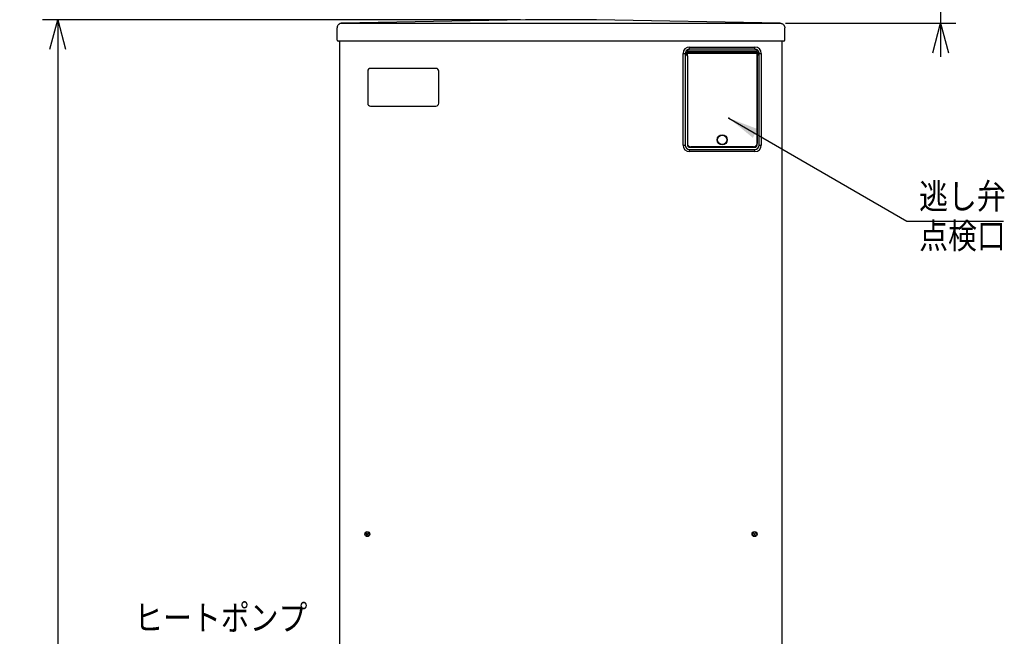
# Model space of a CAD drawing. Extents: x -3340 to 5284, y 166 to 4045.
# Drawn here: x 462 to 1848, y 1782 to 2650 of the extents above; entities that cross this region are included whole.
import ezdxf

# ---------------------------------------------------------------- set-up
doc = ezdxf.new("R2010")
doc.units = 0
doc.layers.get('0').update_dxf_attribs({"linetype": 'CONTINUOUS'})
doc.layers.get('DEFPOINTS').update_dxf_attribs({"linetype": 'CONTINUOUS'})
for name, color, linetype in [('DD0-2', 4, 'CONTINUOUS'), ('M0-1', 3, 'CONTINUOUS'), ('M0-2', 3, 'CONTINUOUS')]:
    doc.layers.add(name, color=color, linetype=linetype)
doc.styles.add('HANKAKU', font='monotxt')
doc.styles.get("Standard").update_dxf_attribs({"font": 'txt', "bigfont": 'BIGFONT'})
doc.dimstyles.new('LEADSTYL', dxfattribs={"dimtxt": 42.857142, "dimasz": 42.857142, "dimexe": 0.18, "dimexo": 0.0625, "dimgap": 1, "dimtad": 0, "dimtih": 1, "dimtoh": 1, "dimdec": 4, "dimzin": 0, "dimtxsty": 'STANDARD', "dimblk1": 'OPEN', "dimblk2": 'OPEN', "dimsah": 1, "dimcen": 0.09, "dimazin": 3, "dimtfac": 1, "dimtdec": 4, "dimtofl": 0, "dimtmove": 0, "dimatfit": 3, "dimtolj": 1, "dimtzin": 0})
doc.dimstyles.get("Standard").update_dxf_attribs({"dimtxt": 50, "dimasz": 42.857142, "dimexe": 1.5, "dimexo": 0.5, "dimgap": 1.5, "dimtad": 3, "dimtih": 1, "dimtoh": 1, "dimtxsty": 'STANDARD', "dimblk1": 'OPEN', "dimblk2": 'OPEN', "dimsah": 1, "dimcen": 0.09, "dimazin": 3, "dimtfac": 1, "dimtdec": 4, "dimtofl": 0, "dimtmove": 0, "dimatfit": 3, "dimtolj": 1, "dimtzin": 0})

# ---------------------------------------------------------------- blocks, each defined once
blk = doc.blocks.new('_OPEN')
at = {"color": 0}
for p, q in [((0, 0), (-1, 0)), ((-0.965926, 0.258819), (0, 0)), ((0, 0), (-0.965926, -0.258819))]:
    blk.add_line(p, q, dxfattribs=at)
blk = doc.blocks.new('*D28')
at = {"layer": 'DD0-2'}
for p, q in [((1758.431663, 2935.063307), (1758.431663, 2737.920463)), ((1266.322097, 2695.06332), (1779.860234, 2695.06332)), ((1758.431663, 2695.06332), (1758.431663, 2644.787354)), ((1539.944116, 2644.787354), (1779.860234, 2644.787354)), ((1758.431663, 2601.930212), (1758.431663, 2597.644498))]:
    blk.add_line(p, q, dxfattribs=at)
at = {"layer": 'DEFPOINTS'}
for p in [(1259.17919, 2695.063285), (1758.431663, 2695.063285), (1532.801252, 2644.787306)]:
    blk.add_point(p, dxfattribs=at)
at = {"layer": 'DD0-2', "xscale": 42.857142, "yscale": 42.857142}
for p, rotation in [((1758.431663, 2695.06332), 270), ((1758.431663, 2644.787354), 90)]:
    blk.add_blockref('_OPEN', p, dxfattribs=dict(at, rotation=rotation))
at = {"layer": 'DD0-2', "width": 0.833333}
blk.add_text('４１～５９', height=35.714285, rotation=90.000003, dxfattribs=at).set_placement((1741.28885, 2745.182307))
blk = doc.blocks.new('*D37')
at = {"layer": 'DD0-2'}
for p, q in [((1167.036318, 2649.667115), (494.535005, 2649.667115)), ((515.963577, 2606.809973), (515.963577, 527.924124)), ((922.860709, 485.066981), (494.535005, 485.066981))]:
    blk.add_line(p, q, dxfattribs=at)
at = {"layer": 'DEFPOINTS'}
for p in [(1174.179175, 2649.667115), (515.963577, 485.066981), (930.003566, 485.066981)]:
    blk.add_point(p, dxfattribs=at)
at = {"layer": 'DD0-2', "xscale": 42.857142, "yscale": 42.857142}
for p, rotation in [((515.963577, 2649.667115), 90), ((515.963577, 485.066981), 270)]:
    blk.add_blockref('_OPEN', p, dxfattribs=dict(at, rotation=rotation))
at = {"layer": 'DD0-2', "style": 'HANKAKU'}
blk.add_text('2165', height=35.714285, rotation=90.000003, dxfattribs=at).set_placement((498.820709, 1498.914728))

msp = doc.modelspace()

# ---------------------------------------------------------------- linework, layer by layer
at = {"layer": 'M0-1'}
msp.add_point((1460.604657, 2511.229457), dxfattribs=at)
at = {"layer": 'M0-2'}
for p, q in [((1174.179189, 2649.667019), (915.557127, 2644.787306)), ((1274.179189, 2649.667019), (1174.179189, 2649.667019)), ((1532.801252, 2644.787306), (1274.17919, 2649.667019)), ((909.179192, 2638.260001), (909.179192, 2638.288492)), ((909.179192, 2621.166939), (909.179192, 2638.260001)), ((915.145051, 2644.752854), (914.632987, 2644.612068)), ((915.507864, 2644.78516), (915.145051, 2644.752854)), ((915.556561, 2644.787306), (915.557127, 2644.787306)), ((915.557127, 2644.787306), (915.605258, 2644.75953)), ((1532.753121, 2644.75953), (1532.801252, 2644.787306)), ((1532.801252, 2644.787306), (1532.801818, 2644.787306)), ((1532.850515, 2644.78516), (1533.213329, 2644.752854)), ((1533.213329, 2644.752854), (1533.725392, 2644.612068)), ((1539.179187, 2638.288492), (1539.179187, 2638.260001)), ((1539.179187, 2621.166939), (1539.179187, 2638.260001)), ((1537.679201, 2619.666928), (910.679127, 2619.666928)), ((913.1792, 1568.066992), (913.1792, 2619.666928)), ((1535.179179, 2619.666928), (1535.179179, 1568.066992)), ((1402.0756, 2607.495086), (1402.0756, 2607.924001)), ((1402.0756, 2607.495086), (1402.0756, 2604.548471)), ((1500.07562, 2605.299012), (1402.0756, 2605.299012)), ((1500.07562, 2604.998963), (1402.0756, 2604.998963)), ((1405.075606, 2608.299033), (1405.075606, 2611.298935)), ((1405.075606, 2611.298935), (1497.075599, 2611.298935)), ((1497.075599, 2608.299033), (1405.075606, 2608.299033)), ((1497.075599, 2608.299033), (1497.075599, 2611.298935)), ((1500.07562, 2607.924001), (1500.07562, 2607.495086)), ((1500.07562, 2604.548471), (1500.07562, 2607.495086)), ((1396.075603, 2602.298991), (1399.075609, 2602.298991)), ((1396.075603, 2473.298924), (1396.075603, 2602.298991)), ((1399.075609, 2602.298991), (1399.075609, 2473.298924)), ((1400.925603, 2602.520125), (1401.475605, 2602.520125)), ((1400.925603, 2601.077811), (1400.925603, 2602.520125)), ((1400.925603, 2601.077811), (1401.475605, 2601.077811)), ((1401.475605, 2601.077811), (1401.475605, 2602.520125)), ((1402.025606, 2604.145305), (1402.025606, 2604.548471)), ((1402.025606, 2604.548471), (1402.0756, 2604.548471)), ((1402.025606, 2599.45275), (1402.025606, 2604.145305)), ((1402.0756, 2604.145305), (1402.025606, 2604.145305)), ((1402.025606, 2599.45275), (1402.0756, 2599.45275)), ((1402.025606, 2599.049465), (1402.025606, 2599.45275)), ((1402.0756, 2599.049465), (1402.025606, 2599.049465)), ((1402.0756, 2604.145305), (1402.0756, 2604.548471)), ((1500.07562, 2604.235427), (1402.0756, 2604.235427)), ((1402.0756, 2599.45275), (1402.0756, 2604.145305)), ((1500.07562, 2602.298991), (1402.0756, 2602.298991)), ((1402.0756, 2599.049465), (1402.0756, 2599.45275)), ((1402.0756, 2599.049465), (1402.0756, 2473.298924)), ((1402.0756, 2599.049465), (1402.0756, 2475.798981)), ((1500.07562, 2604.145305), (1500.07562, 2604.548471)), ((1500.07562, 2604.548471), (1500.125598, 2604.548471)), ((1500.07562, 2599.45275), (1500.07562, 2604.145305)), ((1500.125598, 2604.145305), (1500.07562, 2604.145305)), ((1500.07562, 2599.45275), (1500.125598, 2599.45275)), ((1500.07562, 2599.049465), (1500.07562, 2599.45275)), ((1500.07562, 2473.298924), (1500.07562, 2599.049465)), ((1500.07562, 2599.049465), (1500.07562, 2475.798981)), ((1500.125598, 2599.049465), (1500.07562, 2599.049465)), ((1500.125598, 2604.145305), (1500.125598, 2604.548471)), ((1500.125598, 2599.45275), (1500.125598, 2604.145305)), ((1500.125598, 2599.049465), (1500.125598, 2599.45275)), ((1500.6756, 2601.077811), (1500.6756, 2602.520125)), ((1500.6756, 2602.520125), (1501.225602, 2602.520125)), ((1500.6756, 2601.077811), (1501.225602, 2601.077811)), ((1501.225602, 2602.520125), (1501.225602, 2601.077811)), ((1503.075611, 2473.298924), (1503.075611, 2602.298991)), ((1503.075611, 2602.298991), (1506.075602, 2602.298991)), ((1506.075602, 2602.298991), (1506.075602, 2473.298924)), ((952.17919, 2577.226457), (952.17919, 2532.226457)), ((1048.17919, 2581.226457), (956.17919, 2581.226457)), ((1052.17919, 2532.226457), (1052.17919, 2577.226457)), ((956.17919, 2528.226457), (1048.17919, 2528.226457)), ((1396.075603, 2473.298924), (1399.075609, 2473.298924)), ((1405.075606, 2470.299022), (1497.075599, 2470.299022)), ((1405.075606, 2467.299001), (1497.075599, 2467.299001)), ((1405.075606, 2464.29898), (1405.075606, 2467.299001)), ((1495.075595, 2470.798986), (1407.07561, 2470.798986)), ((1416.575607, 2470.798986), (1416.575607, 2470.299022)), ((1421.575602, 2470.798986), (1421.575602, 2470.299022)), ((1480.575602, 2470.798986), (1480.575602, 2470.299022)), ((1485.575598, 2470.798986), (1485.575598, 2470.299022)), ((1497.075599, 2464.29898), (1497.075599, 2467.299001)), ((1503.075611, 2473.298924), (1506.075602, 2473.298924)), ((1497.075599, 2464.29898), (1405.075606, 2464.29898)), ((953.164114, 1927.551909), (950.194265, 1924.58206)), ((950.194265, 1927.551909), (953.164114, 1924.58206)), ((1498.164114, 1927.551909), (1495.194265, 1924.58206)), ((1495.194265, 1927.551909), (1498.164114, 1924.58206))]:
    msp.add_line(p, q, dxfattribs=at)
for centre, radius in [((1451.075606, 2480.798976), 7), ((1451.075606, 2480.798976), 6.5), ((951.67919, 1926.066984), 3.5), ((951.67919, 1926.066984), 3), ((1496.67919, 1926.066984), 3.5), ((1496.67919, 1926.066984), 3)]:
    msp.add_circle(centre, radius, dxfattribs=at)
for centre, radius, start, end in [((910.67919, 2621.166984), 1.5, 180, 270), ((1537.67919, 2621.166984), 1.5, 270, 360), ((1405.075606, 2602.298976), 9, 90, 180), ((1405.075606, 2602.298976), 6, 120, 180), ((1497.075606, 2602.298976), 9, 0, 90), ((1497.075606, 2602.298976), 6, 0, 60), ((956.17919, 2577.226457), 4, 90, 180), ((1048.17919, 2577.226457), 4, 0, 90), ((956.17919, 2532.226457), 4, 180, 270), ((1048.17919, 2532.226457), 4, 270, 360), ((1405.075606, 2473.298976), 9, 180, 270), ((1405.075606, 2473.298976), 6, 180, 270), ((1407.075606, 2475.798976), 5, 180, 270), ((1405.075606, 2473.298976), 3, 180, 270), ((1495.075606, 2475.798976), 5, 270, 360), ((1497.075606, 2473.298976), 3, 270, 360), ((1497.075606, 2473.298976), 9, 270, 360), ((1497.075606, 2473.298976), 6, 270, 360)]:
    msp.add_arc(centre, radius, start, end, dxfattribs=at)
at = {"layer": 'M0-2', "extrusion": (0, 0, -1)}
for points, knots in [([(915.605258, 2644.75953), (915.183218, 2644.730868), (914.761174, 2644.702212), (914.347719, 2644.622082), (913.934265, 2644.541951), (913.529391, 2644.410358), (913.140606, 2644.243711), (912.751821, 2644.077065), (912.379116, 2643.875374), (912.029665, 2643.638724), (911.680213, 2643.402074), (911.354007, 2643.130475), (911.056947, 2642.830008), (910.759887, 2642.529542), (910.491966, 2642.200218), (910.259288, 2641.848081), (910.026609, 2641.495945), (909.829163, 2641.121005), (909.666937, 2640.730375), (909.504711, 2640.339746), (909.377695, 2639.933434), (909.302276, 2639.51909), (909.226856, 2639.104745), (909.203022, 2638.682375), (909.179192, 2638.260001)], [0, 0, 0, 0, 1, 1, 1, 2, 2, 2, 3, 3, 3, 4, 4, 4, 5, 5, 5, 6, 6, 6, 7, 7, 7, 8, 8, 8, 8]), ([(912.185024, 2643.769378), (912.159818, 2643.751319), (912.134604, 2643.733258), (912.110936, 2643.709296), (912.087268, 2643.685334), (912.065135, 2643.655474), (912.050139, 2643.632168), (912.035856, 2643.609968), (912.028034, 2643.59371), (912.020218, 2643.577451)], [0, 0, 0, 0, 1, 1, 1, 2, 2, 2, 3, 3, 3, 3]), ([(915.605258, 2644.75953), (915.605546, 2644.759331), (915.605834, 2644.759132), (915.606122, 2644.758934), (915.707018, 2644.689707), (915.924053, 2644.72755), (916.156303, 2644.746298), (916.579658, 2644.780471), (917.053596, 2644.751214), (917.661022, 2644.73986), (918.277386, 2644.728339), (919.031202, 2644.735257), (919.951331, 2644.73843), (920.871459, 2644.741603), (921.957909, 2644.74104), (922.770243, 2644.741768), (923.582577, 2644.742496), (924.120803, 2644.744518), (924.659025, 2644.746536)], [0, 0, 0, 0, 1, 1, 1, 2, 2, 2, 3, 3, 3, 4, 4, 4, 5, 5, 5, 6, 6, 6, 6]), ([(924.659025, 2644.746536), (965.460607, 2644.795938), (1006.262188, 2644.845341), (1041.322943, 2644.839639), (1076.383697, 2644.833936), (1105.703639, 2644.77313), (1157.98733, 2644.753689), (1212.619168, 2644.733375), (1292.323748, 2644.758225), (1340.843346, 2644.753689), (1364.054246, 2644.751518), (1380.128489, 2644.742623), (1399.160024, 2644.753689), (1418.191558, 2644.764754), (1440.180382, 2644.795781), (1461.429816, 2644.797915), (1482.67925, 2644.80005), (1503.189301, 2644.773293), (1523.699354, 2644.746536)], [0, 0, 0, 0, 1, 1, 1, 2, 2, 2, 3, 3, 3, 4, 4, 4, 5, 5, 5, 6, 6, 6, 6]), ([(1523.699354, 2644.746536), (1524.714595, 2644.744044), (1525.729846, 2644.741552), (1526.690196, 2644.73998), (1527.650547, 2644.738407), (1528.556016, 2644.737754), (1529.345047, 2644.73843), (1530.134077, 2644.739106), (1530.806687, 2644.74111), (1531.366181, 2644.741649), (1531.848022, 2644.742112), (1532.245979, 2644.741488), (1532.526564, 2644.750232), (1532.608804, 2644.752795), (1532.680964, 2644.756162), (1532.753121, 2644.75953)], [0, 0, 0, 0, 1, 1, 1, 2, 2, 2, 3, 3, 3, 4, 4, 4, 5, 5, 5, 5]), ([(1532.753121, 2644.75953), (1533.174277, 2644.731782), (1533.595429, 2644.704029), (1534.01066, 2644.622082), (1534.425891, 2644.540134), (1534.835193, 2644.403984), (1535.217773, 2644.243711), (1535.600353, 2644.083439), (1535.956203, 2643.899033), (1536.328714, 2643.638724), (1536.701226, 2643.378415), (1537.090392, 2643.042198), (1537.301432, 2642.830008), (1537.328383, 2642.802911), (1537.352429, 2642.777836), (1537.376475, 2642.752761)], [0, 0, 0, 0, 1, 1, 1, 2, 2, 2, 3, 3, 3, 4, 4, 4, 5, 5, 5, 5]), ([(1536.173355, 2643.769378), (1536.198561, 2643.751319), (1536.223776, 2643.733258), (1536.247443, 2643.709296), (1536.271111, 2643.685334), (1536.293245, 2643.655474), (1536.30824, 2643.632168), (1536.322524, 2643.609968), (1536.330346, 2643.59371), (1536.338162, 2643.577451)], [0, 0, 0, 0, 1, 1, 1, 2, 2, 2, 3, 3, 3, 3]), ([(1537.376475, 2642.752761), (1537.624993, 2642.468277), (1537.873516, 2642.183796), (1538.099091, 2641.848081), (1538.324667, 2641.512367), (1538.527304, 2641.125425), (1538.691442, 2640.730375), (1538.855581, 2640.335325), (1538.98123, 2639.932171), (1539.056104, 2639.51909), (1539.130977, 2639.106008), (1539.155084, 2638.683006), (1539.179187, 2638.260001)], [0, 0, 0, 0, 1, 1, 1, 2, 2, 2, 3, 3, 3, 4, 4, 4, 4]), ([(1402.0756, 2607.924001), (1402.116897, 2607.934314), (1402.158193, 2607.944627), (1402.204525, 2607.955472), (1402.626494, 2608.054245), (1403.466002, 2608.197158), (1403.993424, 2608.250157), (1404.190712, 2608.269983), (1404.34433, 2608.277227), (1404.444393, 2608.282344), (1404.48191, 2608.284262), (1404.511897, 2608.285882), (1404.557269, 2608.287828), (1404.607466, 2608.28998), (1404.676492, 2608.292533), (1404.744696, 2608.294384), (1404.812899, 2608.296236), (1404.880279, 2608.297387), (1404.921781, 2608.29796), (1404.937348, 2608.298176), (1404.949274, 2608.29831), (1404.966068, 2608.298437), (1404.993758, 2608.298648), (1405.034682, 2608.29884), (1405.075606, 2608.299033)], [0, 0, 0, 0, 1, 1, 1, 2, 2, 2, 3, 3, 3, 4, 4, 4, 5, 5, 5, 6, 6, 6, 7, 7, 7, 8, 8, 8, 8]), ([(1497.075599, 2608.299033), (1497.116529, 2608.29884), (1497.157458, 2608.298648), (1497.185152, 2608.298437), (1497.201945, 2608.29831), (1497.213871, 2608.298176), (1497.229438, 2608.29796), (1497.270943, 2608.297386), (1497.338321, 2608.296236), (1497.406524, 2608.294384), (1497.474727, 2608.292532), (1497.543753, 2608.289981), (1497.59395, 2608.287828), (1497.639317, 2608.285882), (1497.6693, 2608.284263), (1497.706812, 2608.282344), (1497.806874, 2608.277226), (1497.960491, 2608.269983), (1498.157781, 2608.250157), (1498.685213, 2608.197157), (1499.52473, 2608.054246), (1499.946695, 2607.955472), (1499.993026, 2607.944627), (1500.034322, 2607.934314), (1500.07562, 2607.924001)], [0, 0, 0, 0, 1, 1, 1, 2, 2, 2, 3, 3, 3, 4, 4, 4, 5, 5, 5, 6, 6, 6, 7, 7, 7, 8, 8, 8, 8]), ([(1402.025606, 2604.548471), (1401.936618, 2604.540353), (1401.847627, 2604.532241), (1401.757803, 2604.503171), (1401.667978, 2604.474102), (1401.577317, 2604.424084), (1401.492026, 2604.35702), (1401.406734, 2604.289957), (1401.326809, 2604.205857), (1401.247468, 2604.089276), (1401.168127, 2603.972696), (1401.089368, 2603.823642), (1401.03757, 2603.620069), (1400.963293, 2603.32815), (1400.944447, 2602.92414), (1400.925603, 2602.520125)], [0, 0, 0, 0, 1, 1, 1, 2, 2, 2, 3, 3, 3, 4, 4, 4, 5, 5, 5, 5]), ([(1400.925603, 2601.077811), (1400.942563, 2600.693661), (1400.959522, 2600.309504), (1401.024159, 2600.02722), (1401.073643, 2599.811114), (1401.151068, 2599.654706), (1401.233044, 2599.530832), (1401.315019, 2599.406959), (1401.401544, 2599.315612), (1401.484873, 2599.246637), (1401.568203, 2599.177663), (1401.648335, 2599.13105), (1401.737925, 2599.101917), (1401.827515, 2599.072785), (1401.92656, 2599.061123), (1402.025606, 2599.049465)], [0, 0, 0, 0, 1, 1, 1, 2, 2, 2, 3, 3, 3, 4, 4, 4, 5, 5, 5, 5]), ([(1402.025606, 2604.145305), (1402.015141, 2604.144995), (1402.004676, 2604.144687), (1401.992153, 2604.143397), (1401.966155, 2604.14072), (1401.931287, 2604.133822), (1401.891705, 2604.115145), (1401.849824, 2604.095384), (1401.802667, 2604.062441), (1401.758816, 2604.01632), (1401.714965, 2603.970199), (1401.674421, 2603.910905), (1401.636537, 2603.829519), (1401.595216, 2603.74075), (1401.55706, 2603.625703), (1401.531588, 2603.47964), (1401.486907, 2603.223421), (1401.481255, 2602.871775), (1401.475605, 2602.520125)], [0, 0, 0, 0, 1, 1, 1, 2, 2, 2, 3, 3, 3, 4, 4, 4, 5, 5, 5, 6, 6, 6, 6]), ([(1402.025606, 2599.45275), (1401.987363, 2599.457939), (1401.94912, 2599.463127), (1401.923727, 2599.470036), (1401.906949, 2599.474601), (1401.89578, 2599.479915), (1401.881766, 2599.487679), (1401.848948, 2599.505857), (1401.800525, 2599.537454), (1401.75524, 2599.58543), (1401.709955, 2599.633406), (1401.667806, 2599.697756), (1401.629325, 2599.784271), (1401.587128, 2599.879141), (1401.549339, 2600.000658), (1401.524883, 2600.157039), (1401.486047, 2600.405362), (1401.480826, 2600.741585), (1401.475605, 2601.077811)], [0, 0, 0, 0, 1, 1, 1, 2, 2, 2, 3, 3, 3, 4, 4, 4, 5, 5, 5, 6, 6, 6, 6]), ([(1501.225602, 2602.520125), (1501.208642, 2602.904275), (1501.191683, 2603.288431), (1501.127046, 2603.570716), (1501.077562, 2603.786822), (1501.000137, 2603.94323), (1500.918161, 2604.067104), (1500.836185, 2604.190977), (1500.749661, 2604.282323), (1500.666331, 2604.351298), (1500.583002, 2604.420273), (1500.50287, 2604.466886), (1500.41328, 2604.496019), (1500.32369, 2604.525151), (1500.224645, 2604.536813), (1500.125598, 2604.548471)], [0, 0, 0, 0, 1, 1, 1, 2, 2, 2, 3, 3, 3, 4, 4, 4, 5, 5, 5, 5]), ([(1500.125598, 2604.145305), (1500.163846, 2604.140115), (1500.202095, 2604.134926), (1500.227492, 2604.128019), (1500.244272, 2604.123456), (1500.255443, 2604.118145), (1500.269454, 2604.110376), (1500.302276, 2604.092179), (1500.350686, 2604.060509), (1500.395965, 2604.012506), (1500.441244, 2603.964503), (1500.483394, 2603.900172), (1500.52188, 2603.813665), (1500.564082, 2603.718803), (1500.601878, 2603.597282), (1500.626337, 2603.440897), (1500.665176, 2603.192571), (1500.670388, 2602.85635), (1500.6756, 2602.520125)], [0, 0, 0, 0, 1, 1, 1, 2, 2, 2, 3, 3, 3, 4, 4, 4, 5, 5, 5, 6, 6, 6, 6]), ([(1500.125598, 2599.049465), (1500.214587, 2599.057583), (1500.303577, 2599.065695), (1500.393402, 2599.094765), (1500.483226, 2599.123834), (1500.573887, 2599.173852), (1500.659179, 2599.240915), (1500.744471, 2599.307979), (1500.824396, 2599.392079), (1500.903737, 2599.508659), (1500.983078, 2599.62524), (1501.061836, 2599.774294), (1501.113635, 2599.977867), (1501.187912, 2600.269786), (1501.206758, 2600.673795), (1501.225602, 2601.077811)], [0, 0, 0, 0, 1, 1, 1, 2, 2, 2, 3, 3, 3, 4, 4, 4, 5, 5, 5, 5]), ([(1500.125598, 2599.45275), (1500.13607, 2599.453008), (1500.146542, 2599.453264), (1500.159066, 2599.454538), (1500.185066, 2599.457184), (1500.219909, 2599.464209), (1500.2595, 2599.48291), (1500.301364, 2599.502686), (1500.348536, 2599.535513), (1500.392389, 2599.581616), (1500.436241, 2599.627718), (1500.476775, 2599.687091), (1500.514667, 2599.768536), (1500.55598, 2599.857332), (1500.594152, 2599.972359), (1500.619631, 2600.118415), (1500.66432, 2600.374587), (1500.66996, 2600.726197), (1500.6756, 2601.077811)], [0, 0, 0, 0, 1, 1, 1, 2, 2, 2, 3, 3, 3, 4, 4, 4, 5, 5, 5, 6, 6, 6, 6])]:
    msp.add_open_spline(points, degree=3, knots=knots, dxfattribs=at)

# ---------------------------------------------------------------- texts
at = {"layer": 'DD0-2', "width": 0.833333}
for s, p in [('逃し弁', (1728.24299, 2383.503046)), ('点検口', (1728.24299, 2327.788848)), ('ヒートポンプ', (623.726344, 1790.56264))]:
    msp.add_text(s, height=35.714285, dxfattribs=at).set_placement(p)

# ---------------------------------------------------------------- dimensions: what is measured, and where the dimension line sits
at = {"layer": 'DD0-2', "color": 4}
for base, p1, p2, text, override, picture, middle in [((1758.431663, 2695.063285), (1532.801252, 2644.787306), (1259.17919, 2695.063285), '４１～５９', {"dimtxt": 35.714285, "dimexe": 21.428621, "dimexo": 7.142864, "dimtih": 1, "dimtoh": 1}, '*D28', (1723.431659, 2831.491931)), ((515.963577, 485.066981), (1174.179175, 2649.667115), (930.003566, 485.066981), '２１６５', {"dimtxt": 35.714285, "dimexe": 21.428548, "dimexo": 7.142871, "dimtih": 1, "dimtoh": 1}, '*D37', (480.963576, 1567.3671))]:
    dim = msp.add_linear_dim(base=base, p1=p1, p2=p2, angle=90, text=text, dimstyle='STANDARD', override=override, dxfattribs=at)
    dim.commit()
    dim.dimension.update_dxf_attribs({"geometry": picture, "text_midpoint": middle, "dimtype": 160, "text_rotation": 90.000002})

# ---------------------------------------------------------------- leaders
at = {"layer": 'DD0-2'}
msp.add_leader([(1460.604626, 2511.229355), (1710.98108, 2366.360233), (1846.695365, 2366.360233)], dimstyle='LEADSTYL', dxfattribs=at)

doc.saveas('drawing.dxf')
